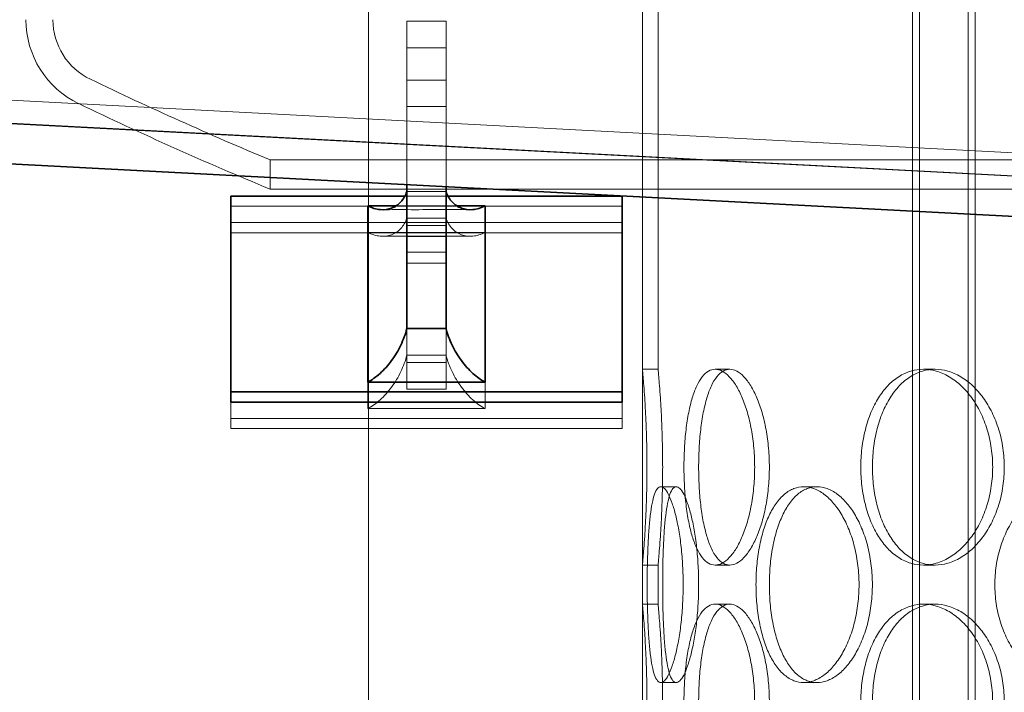
# Model space of a CAD drawing. Units: millimetres. Extents: x 253749 to 277155, y 159590 to 174933.
# Drawn here: x 255763 to 256015, y 172186 to 172358 of the extents above; entities that cross this region are included whole.
import ezdxf

# ---------------------------------------------------------------- set-up
doc = ezdxf.new("R2010")
doc.units = ezdxf.units.MM
doc.linetypes.add('DASHED', pattern=[0])
doc.layers.add('Hidden (ISO)', color=1, linetype='DASHED', lineweight=18, true_color=0xff0000)
doc.layers.add('Visible (ISO)', color=7, linetype='Continuous', lineweight=35)

msp = doc.modelspace()

# ---------------------------------------------------------------- linework, layer by layer
at = {"layer": 'Hidden (ISO)', "ltscale": 15.91715}
msp.add_line((255926.21, 172268.92), (255926.21, 172466.42), dxfattribs=at)
at = {"layer": 'Hidden (ISO)', "ltscale": 13.700838}
msp.add_line((255922.21, 172268.92), (255922.21, 172438.92), dxfattribs=at)
at = {"layer": 'Hidden (ISO)', "ltscale": 12.995648}
for p, q in [((255991.21, 171132.92), (255991.21, 172422.92)), ((256007.21, 171132.92), (256007.21, 172422.92))]:
    msp.add_line(p, q, dxfattribs=at)
at = {"layer": 'Hidden (ISO)', "ltscale": 12.9755}
for p, q in [((255993.01, 171132.92), (255993.01, 172420.92)), ((256005.41, 171132.92), (256005.41, 172420.92))]:
    msp.add_line(p, q, dxfattribs=at)
at = {"layer": 'Hidden (ISO)', "ltscale": 13.432195}
for p, q in [((255852.21, 171898.92), (255852.21, 172398.92)), ((255922.21, 171898.92), (255922.21, 172398.92))]:
    msp.add_line(p, q, dxfattribs=at)
at = {"layer": 'Hidden (ISO)', "ltscale": 3.918029}
msp.add_line((255862.03, 172316.06), (255862.03, 172357.79), dxfattribs=at)
at = {"layer": 'Hidden (ISO)', "ltscale": 0.634492}
for p, q in [((255862.03, 172357.79), (255872.03, 172357.79)), ((255862.03, 172351), (255872.03, 172351)), ((255862.03, 172342.79), (255872.03, 172342.79)), ((255862.03, 172336), (255872.03, 172336)), ((255862.03, 172314.3), (255872.03, 172314.3)), ((255872.03, 172307.52), (255862.03, 172307.52)), ((255862.03, 172305.64), (255872.03, 172305.64)), ((255862.03, 172305.64), (255872.03, 172305.64)), ((255862.03, 172302.79), (255872.03, 172302.79)), ((255862.03, 172298.86), (255872.03, 172298.86)), ((255872.03, 172298.86), (255862.03, 172298.86)), ((255862.03, 172296), (255872.03, 172296)), ((255862.03, 172279.3), (255862.03, 172270.64)), ((255862.03, 172279.3), (255862.03, 172270.64)), ((255872.03, 172270.64), (255872.03, 172279.3)), ((255872.03, 172270.64), (255872.03, 172279.3)), ((255862.03, 172272.52), (255872.03, 172272.52)), ((255862.03, 172270.64), (255872.03, 172270.64)), ((255872.03, 172270.64), (255862.03, 172270.64)), ((255862.03, 172263.86), (255872.03, 172263.86)), ((255862.03, 172263.86), (255872.03, 172263.86)), ((255922.21, 172208.92), (255922.21, 172218.92)), ((255926.21, 172208.92), (255926.21, 172218.92))]:
    msp.add_line(p, q, dxfattribs=at)
at = {"layer": 'Hidden (ISO)', "ltscale": 3.95197}
msp.add_line((255872.03, 172357.79), (255872.03, 172315.54), dxfattribs=at)
at = {"layer": 'Hidden (ISO)', "ltscale": 13.241859}
msp.add_line((255653.15, 172343.29), (257047.83, 172270.2), dxfattribs=at)
at = {"layer": 'Hidden (ISO)', "ltscale": 13.240477}
msp.add_line((255653, 172337.29), (257047.53, 172264.21), dxfattribs=at)
at = {"layer": 'Hidden (ISO)', "ltscale": 12.854609}
msp.add_line((255718.24, 172333.97), (256992.49, 172267.19), dxfattribs=at)
at = {"layer": 'Hidden (ISO)', "ltscale": 0.474109}
msp.add_line((255827.12, 172322.37), (255827.12, 172314.9), dxfattribs=at)
at = {"layer": 'Hidden (ISO)', "ltscale": 0.697821}
msp.add_line((255861.53, 172313.14), (255872.53, 172313.14), dxfattribs=at)
at = {"layer": 'Hidden (ISO)', "ltscale": 6.345819}
for p, q in [((255917.03, 172310.55), (255817.03, 172310.55)), ((255917.03, 172306.36), (255817.03, 172306.36)), ((255817.03, 172303.76), (255917.03, 172303.76)), ((255817.03, 172256.36), (255917.03, 172256.36)), ((255917.03, 172253.76), (255817.03, 172253.76))]:
    msp.add_line(p, q, dxfattribs=at)
at = {"layer": 'Hidden (ISO)', "ltscale": 0.981925}
msp.add_line((255859.3, 172310.64), (255874.77, 172310.64), dxfattribs=at)
at = {"layer": 'Hidden (ISO)', "ltscale": 1.903676}
for p, q in [((255882.03, 172303.86), (255852.03, 172303.86)), ((255852.03, 172258.86), (255882.03, 172258.86))]:
    msp.add_line(p, q, dxfattribs=at)
at = {"layer": 'Hidden (ISO)', "ltscale": 0.861026}
for p, q in [((255862.03, 172270.64), (255862.03, 172263.86)), ((255862.03, 172270.64), (255862.03, 172263.86)), ((255872.03, 172263.86), (255872.03, 172270.64)), ((255872.03, 172263.86), (255872.03, 172270.64)), ((255852.03, 172265.64), (255852.03, 172258.86)), ((255882.03, 172258.86), (255882.03, 172265.64)), ((255817.03, 172253.76), (255817.03, 172260.55)), ((255917.03, 172260.55), (255917.03, 172253.76))]:
    msp.add_line(p, q, dxfattribs=at)
at = {"layer": 'Hidden (ISO)', "ltscale": 0.253737}
for p, q in [((255926.21, 172268.92), (255922.21, 172268.92)), ((255944.51, 172268.92), (255940.78, 172268.92)), ((255996.94, 172268.92), (255993.98, 172268.92)), ((255926.89, 172238.92), (255930.82, 172238.92)), ((255963.4, 172238.92), (255966.8, 172238.92)), ((255926.21, 172218.92), (255922.21, 172218.92)), ((255944.51, 172218.92), (255940.78, 172218.92)), ((255996.94, 172218.92), (255993.98, 172218.92)), ((255926.21, 172208.92), (255922.21, 172208.92)), ((255944.51, 172208.92), (255940.78, 172208.92)), ((255996.94, 172208.92), (255993.98, 172208.92)), ((255926.89, 172188.92), (255930.82, 172188.92)), ((255963.4, 172188.92), (255966.8, 172188.92))]:
    msp.add_line(p, q, dxfattribs=at)
at = {"layer": 'Hidden (ISO)', "ltscale": 1.695113}
msp.add_arc((255788.51, 172358.19), 23.79, 180, 244.3471, dxfattribs=at)
at = {"layer": 'Hidden (ISO)', "ltscale": 1.203357}
msp.add_arc((255788.51, 172358.19), 16.89, 180, 244.3471, dxfattribs=at)
at = {"layer": 'Hidden (ISO)', "ltscale": 3.194307}
msp.add_arc((256198.66, 173212.21), 964.29, 244.3471, 247.33806, dxfattribs=at)
at = {"layer": 'Hidden (ISO)', "ltscale": 3.399875}
msp.add_arc((256198.66, 173212.21), 971.19, 244.3471, 247.50791, dxfattribs=at)
at = {"layer": 'Hidden (ISO)', "ltscale": 12.935004}
msp.add_open_spline([(255766.62, 172432.92), (255766.62, 172432.92), (255767.27, 172432.69), (255769.97, 172431.72), (255772.01, 172430.98), (255777.52, 172429.02), (255780.99, 172427.8), (255789.31, 172424.9), (255794.16, 172423.23), (255805.19, 172419.51), (255811.36, 172417.46), (255824.9, 172413.09), (255832.26, 172410.76), (255848.03, 172405.93), (255856.42, 172403.43), (255874.02, 172398.38), (255883.23, 172395.84), (255902.2, 172390.82), (255912.3, 172388.25), (255933.62, 172383.14), (255944.83, 172380.59), (255968.21, 172375.64), (255980.38, 172373.23), (256005.5, 172368.68), (256018.45, 172366.54), (256044.93, 172362.64), (256058.46, 172360.87), (256085.9, 172357.8), (256099.8, 172356.5), (256127.71, 172354.41), (256141.72, 172353.62), (256169.6, 172352.58), (256183.47, 172352.32), (256210.77, 172352.32), (256224.64, 172352.58), (256252.52, 172353.62), (256266.53, 172354.41), (256294.45, 172356.5), (256308.35, 172357.8), (256335.78, 172360.87), (256349.32, 172362.64), (256375.79, 172366.54), (256388.74, 172368.68), (256413.86, 172373.23), (256426.03, 172375.64), (256449.42, 172380.59), (256460.63, 172383.14), (256481.94, 172388.25), (256492.04, 172390.82), (256511.01, 172395.84), (256520.22, 172398.38), (256537.82, 172403.43), (256546.22, 172405.93), (256561.98, 172410.76), (256569.35, 172413.09), (256582.89, 172417.46), (256589.06, 172419.51), (256600.08, 172423.23), (256604.94, 172424.9), (256613.26, 172427.8), (256616.72, 172429.02), (256622.23, 172430.98), (256624.27, 172431.72), (256626.97, 172432.69), (256627.62, 172432.92), (256627.62, 172432.92)], degree=3, knots=[65.513903, 65.513903, 65.513903, 65.513903, 69.607177, 69.607177, 73.700451, 73.700451, 77.793725, 77.793725, 81.887, 81.887, 85.980274, 85.980274, 90.073548, 90.073548, 94.166822, 94.166822, 98.260097, 98.260097, 102.35606, 102.35606, 106.452024, 106.452024, 110.547987, 110.547987, 114.643951, 114.643951, 118.739915, 118.739915, 122.835878, 122.835878, 126.931842, 126.931842, 131.027805, 131.027805, 135.123769, 135.123769, 139.219733, 139.219733, 143.315696, 143.315696, 147.41166, 147.41166, 151.507623, 151.507623, 155.603587, 155.603587, 159.699551, 159.699551, 163.795514, 163.795514, 167.888788, 167.888788, 171.982063, 171.982063, 176.075337, 176.075337, 180.168611, 180.168611, 184.261885, 184.261885, 188.35516, 188.35516, 192.448434, 192.448434, 196.541708, 196.541708, 196.541708, 196.541708], dxfattribs=at)
at = {"layer": 'Hidden (ISO)', "ltscale": 12.921472}
for points, knots in [([(256012.51, 172322.37), (255988.87, 172322.37), (255966.81, 172322.37), (255926.64, 172322.37), (255908.66, 172322.37), (255865.65, 172322.37), (255846.18, 172322.37), (255825.43, 172322.37), (255824.34, 172322.37), (255840.86, 172322.37), (255858.32, 172322.37), (255909.65, 172322.37), (255943.03, 172322.37), (256021.47, 172322.37), (256065.79, 172322.37), (256159.6, 172322.37), (256208.21, 172322.37), (256303.35, 172322.37), (256348.97, 172322.37), (256431.19, 172322.37), (256467, 172322.37), (256523.98, 172322.37), (256544.61, 172322.37), (256567.83, 172322.37), (256570.19, 172322.37), (256556.17, 172322.37), (256539.91, 172322.37), (256490.74, 172322.37), (256458.3, 172322.37), (256381.35, 172322.37), (256337.58, 172322.37), (256244.37, 172322.37), (256195.82, 172322.37), (256100.32, 172322.37), (256054.27, 172322.37), (256012.51, 172322.37)], [-233.174972, -233.174972, -233.174972, -233.174972, -224.991328, -224.991328, -216.807684, -216.807684, -202.35384, -202.35384, -187.899997, -187.899997, -173.446155, -173.446155, -158.992312, -158.992312, -144.538469, -144.538469, -130.084625, -130.084625, -115.630779, -115.630779, -101.176933, -101.176933, -86.723086, -86.723086, -72.269238, -72.269238, -57.815389, -57.815389, -43.361541, -43.361541, -28.907693, -28.907693, -14.453846, -14.453846, 0, 0, 0, 0]), ([(256012.51, 172314.9), (256036.15, 172314.9), (256061.23, 172314.9), (256113.32, 172314.9), (256140.19, 172314.9), (256215.4, 172314.9), (256263.72, 172314.9), (256355.52, 172314.9), (256398.12, 172314.9), (256471.92, 172314.9), (256502.42, 172314.9), (256547.17, 172314.9), (256561, 172314.9), (256570.01, 172314.9), (256565.1, 172314.9), (256537, 172314.9), (256514.09, 172314.9), (256453.11, 172314.9), (256415.62, 172314.9), (256330.88, 172314.9), (256284.44, 172314.9), (256188.63, 172314.9), (256140.18, 172314.9), (256047.64, 172314.9), (256004.44, 172314.9), (255929.04, 172314.9), (255897.56, 172314.9), (255850.58, 172314.9), (255835.54, 172314.9), (255824.02, 172314.9), (255827.65, 172314.9), (255853.32, 172314.9), (255875.1, 172314.9), (255934.1, 172314.9), (255970.76, 172314.9), (256012.51, 172314.9)], [-233.174972, -233.174972, -233.174972, -233.174972, -224.991328, -224.991328, -216.807684, -216.807684, -202.35384, -202.35384, -187.899997, -187.899997, -173.446155, -173.446155, -158.992312, -158.992312, -144.538469, -144.538469, -130.084625, -130.084625, -115.63078, -115.63078, -101.176933, -101.176933, -86.723086, -86.723086, -72.269238, -72.269238, -57.815389, -57.815389, -43.361541, -43.361541, -28.907693, -28.907693, -14.453846, -14.453846, 0, 0, 0, 0])]:
    msp.add_open_spline(points, degree=3, knots=knots, dxfattribs=at)
at = {"layer": 'Hidden (ISO)', "ltscale": 1.167274}
for points in [[(255862.03, 172307.52), (255861.67, 172306.47), (255860.6, 172304.66), (255858.21, 172303.07), (255855.27, 172302.7), (255853.1, 172303.33), (255852.03, 172303.86)], [(255872.03, 172307.52), (255872.39, 172306.47), (255873.47, 172304.66), (255875.86, 172303.07), (255878.8, 172302.7), (255880.97, 172303.33), (255882.03, 172303.86)], [(255862.03, 172272.52), (255861.67, 172271.11), (255860.6, 172268.22), (255858.21, 172264.24), (255855.27, 172260.94), (255853.1, 172259.4), (255852.03, 172258.86)], [(255872.03, 172272.52), (255872.39, 172271.11), (255873.47, 172268.22), (255875.86, 172264.24), (255878.8, 172260.94), (255880.97, 172259.4), (255882.03, 172258.86)]]:
    msp.add_open_spline(points, degree=3, knots=[0, 0, 0, 0, 0.451908, 0.91623, 1.380551, 1.832459, 1.832459, 1.832459, 1.832459], dxfattribs=at)
at = {"layer": 'Hidden (ISO)', "ltscale": 1.411216}
for points in [[(255878.14, 172309.67), (255872.79, 172309.7), (255867.44, 172309.67), (255860.05, 172309.68), (255857.99, 172309.68), (255855.93, 172309.67)], [(255878.14, 172302.89), (255872.79, 172302.92), (255867.44, 172302.89), (255860.05, 172302.9), (255857.99, 172302.9), (255855.93, 172302.89)]]:
    msp.add_open_spline(points, degree=3, knots=[0, 0, 0, 0, 1.603901, 1.603901, 2.222824, 2.222824, 2.222824, 2.222824], dxfattribs=at)
at = {"layer": 'Hidden (ISO)', "ltscale": 2.493201}
for points, knots in [([(255922.21, 172268.92), (255922.21, 172268.92), (255922.22, 172268.77), (255922.28, 172268.14), (255922.32, 172267.66), (255922.43, 172266.38), (255922.49, 172265.59), (255922.63, 172263.75), (255922.71, 172262.71), (255922.85, 172260.49), (255922.92, 172259.24), (255923.06, 172256.51), (255923.13, 172255.03), (255923.24, 172251.95), (255923.28, 172250.35), (255923.33, 172247.12), (255923.35, 172245.49), (255923.35, 172243.92)], [11.307301, 11.307301, 11.307301, 11.307301, 11.778439, 11.778439, 12.249576, 12.249576, 12.720713, 12.720713, 13.19185, 13.19185, 13.662988, 13.662988, 14.134126, 14.134126, 14.605264, 14.605264, 15.076402, 15.076402, 15.076402, 15.076402]), ([(255923.35, 172243.92), (255923.35, 172242.35), (255923.33, 172240.73), (255923.28, 172237.5), (255923.24, 172235.89), (255923.13, 172232.81), (255923.06, 172231.34), (255922.92, 172228.61), (255922.85, 172227.35), (255922.71, 172225.14), (255922.63, 172224.09), (255922.49, 172222.26), (255922.43, 172221.46), (255922.32, 172220.19), (255922.28, 172219.71), (255922.22, 172219.07), (255922.21, 172218.92), (255922.21, 172218.92)], [0, 0, 0, 0, 0.471138, 0.471138, 0.942276, 0.942276, 1.413414, 1.413414, 1.884552, 1.884552, 2.355689, 2.355689, 2.826826, 2.826826, 3.297963, 3.297963, 3.7691, 3.7691, 3.7691, 3.7691]), ([(255922.21, 172208.92), (255922.21, 172208.92), (255922.22, 172208.77), (255922.28, 172208.14), (255922.32, 172207.66), (255922.43, 172206.38), (255922.49, 172205.59), (255922.63, 172203.75), (255922.71, 172202.71), (255922.85, 172200.49), (255922.92, 172199.24), (255923.06, 172196.51), (255923.13, 172195.03), (255923.24, 172191.95), (255923.28, 172190.35), (255923.33, 172187.12), (255923.35, 172185.49), (255923.35, 172183.92)], [11.307301, 11.307301, 11.307301, 11.307301, 11.778439, 11.778439, 12.249576, 12.249576, 12.720713, 12.720713, 13.19185, 13.19185, 13.662988, 13.662988, 14.134126, 14.134126, 14.605264, 14.605264, 15.076402, 15.076402, 15.076402, 15.076402])]:
    msp.add_open_spline(points, degree=3, knots=knots, dxfattribs=at)
at = {"layer": 'Hidden (ISO)', "ltscale": 2.493239}
for points, knots in [([(255927.37, 172243.92), (255927.37, 172245.49), (255927.35, 172247.12), (255927.29, 172250.35), (255927.25, 172251.95), (255927.14, 172255.03), (255927.08, 172256.51), (255926.93, 172259.24), (255926.86, 172260.49), (255926.71, 172262.71), (255926.64, 172263.75), (255926.5, 172265.59), (255926.43, 172266.38), (255926.32, 172267.66), (255926.28, 172268.14), (255926.22, 172268.77), (255926.21, 172268.92), (255926.21, 172268.92)], [0, 0, 0, 0, 0.471146, 0.471146, 0.942293, 0.942293, 1.413439, 1.413439, 1.884586, 1.884586, 2.355731, 2.355731, 2.826877, 2.826877, 3.298022, 3.298022, 3.769167, 3.769167, 3.769167, 3.769167]), ([(255926.21, 172218.92), (255926.21, 172218.92), (255926.22, 172219.07), (255926.28, 172219.71), (255926.32, 172220.19), (255926.43, 172221.46), (255926.5, 172222.26), (255926.64, 172224.09), (255926.71, 172225.14), (255926.86, 172227.35), (255926.93, 172228.61), (255927.08, 172231.34), (255927.14, 172232.81), (255927.25, 172235.89), (255927.29, 172237.5), (255927.35, 172240.73), (255927.37, 172242.35), (255927.37, 172243.92)], [11.307502, 11.307502, 11.307502, 11.307502, 11.778647, 11.778647, 12.249792, 12.249792, 12.720938, 12.720938, 13.192083, 13.192083, 13.663229, 13.663229, 14.134376, 14.134376, 14.605522, 14.605522, 15.076669, 15.076669, 15.076669, 15.076669]), ([(255927.37, 172183.92), (255927.37, 172185.49), (255927.35, 172187.12), (255927.29, 172190.35), (255927.25, 172191.95), (255927.14, 172195.03), (255927.08, 172196.51), (255926.93, 172199.24), (255926.86, 172200.49), (255926.71, 172202.71), (255926.64, 172203.75), (255926.5, 172205.59), (255926.43, 172206.38), (255926.32, 172207.66), (255926.28, 172208.14), (255926.22, 172208.77), (255926.21, 172208.92), (255926.21, 172208.92)], [0, 0, 0, 0, 0.471146, 0.471146, 0.942293, 0.942293, 1.413439, 1.413439, 1.884586, 1.884586, 2.355731, 2.355731, 2.826877, 2.826877, 3.298022, 3.298022, 3.769167, 3.769167, 3.769167, 3.769167])]:
    msp.add_open_spline(points, degree=3, knots=knots, dxfattribs=at)
at = {"layer": 'Hidden (ISO)', "ltscale": 12.665966}
for points in [[(255950.87, 172243.92), (255950.87, 172242.35), (255950.81, 172240.73), (255950.52, 172237.5), (255950.31, 172235.89), (255949.75, 172232.81), (255949.4, 172231.34), (255948.61, 172228.61), (255948.16, 172227.35), (255947.23, 172225.14), (255946.71, 172224.09), (255945.59, 172222.26), (255945, 172221.46), (255943.79, 172220.19), (255943.17, 172219.71), (255941.95, 172219.07), (255941.35, 172218.92), (255940.21, 172218.92), (255939.64, 172219.07), (255938.52, 172219.71), (255937.98, 172220.19), (255936.97, 172221.46), (255936.5, 172222.26), (255935.64, 172224.09), (255935.26, 172225.14), (255934.59, 172227.35), (255934.28, 172228.61), (255933.75, 172231.34), (255933.52, 172232.81), (255933.16, 172235.89), (255933.03, 172237.5), (255932.85, 172240.73), (255932.81, 172242.35), (255932.81, 172245.49), (255932.85, 172247.12), (255933.03, 172250.35), (255933.16, 172251.95), (255933.52, 172255.03), (255933.75, 172256.51), (255934.28, 172259.24), (255934.59, 172260.49), (255935.26, 172262.71), (255935.64, 172263.75), (255936.5, 172265.59), (255936.97, 172266.38), (255937.98, 172267.66), (255938.52, 172268.14), (255939.64, 172268.77), (255940.21, 172268.92), (255941.35, 172268.92), (255941.95, 172268.77), (255943.17, 172268.14), (255943.79, 172267.66), (255945, 172266.38), (255945.59, 172265.59), (255946.71, 172263.75), (255947.23, 172262.71), (255948.16, 172260.49), (255948.61, 172259.24), (255949.4, 172256.51), (255949.75, 172255.03), (255950.31, 172251.95), (255950.52, 172250.35), (255950.81, 172247.12), (255950.87, 172245.49), (255950.87, 172243.92)], [(256011.67, 172243.92), (256011.67, 172242.35), (256011.55, 172240.73), (256011.09, 172237.5), (256010.73, 172235.89), (256009.79, 172232.81), (256009.21, 172231.34), (256007.87, 172228.61), (256007.11, 172227.35), (256005.51, 172225.14), (256004.61, 172224.09), (256002.67, 172222.26), (256001.63, 172221.46), (255999.48, 172220.19), (255998.36, 172219.71), (255996.14, 172219.07), (255995.04, 172218.92), (255992.92, 172218.92), (255991.84, 172219.07), (255989.71, 172219.71), (255988.66, 172220.19), (255986.66, 172221.46), (255985.71, 172222.26), (255983.98, 172224.09), (255983.19, 172225.14), (255981.8, 172227.35), (255981.15, 172228.61), (255980.02, 172231.34), (255979.53, 172232.81), (255978.75, 172235.89), (255978.46, 172237.5), (255978.07, 172240.73), (255977.98, 172242.35), (255977.98, 172245.49), (255978.07, 172247.12), (255978.46, 172250.35), (255978.75, 172251.95), (255979.53, 172255.03), (255980.02, 172256.51), (255981.15, 172259.24), (255981.8, 172260.49), (255983.19, 172262.71), (255983.98, 172263.75), (255985.71, 172265.59), (255986.66, 172266.38), (255988.66, 172267.66), (255989.71, 172268.14), (255991.84, 172268.77), (255992.92, 172268.92), (255995.04, 172268.92), (255996.14, 172268.77), (255998.36, 172268.14), (255999.48, 172267.66), (256001.63, 172266.38), (256002.67, 172265.59), (256004.61, 172263.75), (256005.51, 172262.71), (256007.11, 172260.49), (256007.87, 172259.24), (256009.21, 172256.51), (256009.79, 172255.03), (256010.73, 172251.95), (256011.09, 172250.35), (256011.55, 172247.12), (256011.67, 172245.49), (256011.67, 172243.92)], [(255950.87, 172183.92), (255950.87, 172182.35), (255950.81, 172180.73), (255950.52, 172177.5), (255950.31, 172175.89), (255949.75, 172172.81), (255949.4, 172171.34), (255948.61, 172168.61), (255948.16, 172167.35), (255947.23, 172165.14), (255946.71, 172164.09), (255945.59, 172162.26), (255945, 172161.46), (255943.79, 172160.19), (255943.17, 172159.71), (255941.95, 172159.07), (255941.35, 172158.92), (255940.21, 172158.92), (255939.64, 172159.07), (255938.52, 172159.71), (255937.98, 172160.19), (255936.97, 172161.46), (255936.5, 172162.26), (255935.64, 172164.09), (255935.26, 172165.14), (255934.59, 172167.35), (255934.28, 172168.61), (255933.75, 172171.34), (255933.52, 172172.81), (255933.16, 172175.89), (255933.03, 172177.5), (255932.85, 172180.73), (255932.81, 172182.35), (255932.81, 172185.49), (255932.85, 172187.12), (255933.03, 172190.35), (255933.16, 172191.95), (255933.52, 172195.03), (255933.75, 172196.51), (255934.28, 172199.24), (255934.59, 172200.49), (255935.26, 172202.71), (255935.64, 172203.75), (255936.5, 172205.59), (255936.97, 172206.38), (255937.98, 172207.66), (255938.52, 172208.14), (255939.64, 172208.77), (255940.21, 172208.92), (255941.35, 172208.92), (255941.95, 172208.77), (255943.17, 172208.14), (255943.79, 172207.66), (255945, 172206.38), (255945.59, 172205.59), (255946.71, 172203.75), (255947.23, 172202.71), (255948.16, 172200.49), (255948.61, 172199.24), (255949.4, 172196.51), (255949.75, 172195.03), (255950.31, 172191.95), (255950.52, 172190.35), (255950.81, 172187.12), (255950.87, 172185.49), (255950.87, 172183.92)], [(256011.67, 172183.92), (256011.67, 172182.35), (256011.55, 172180.73), (256011.09, 172177.5), (256010.73, 172175.89), (256009.79, 172172.81), (256009.21, 172171.34), (256007.87, 172168.61), (256007.11, 172167.35), (256005.51, 172165.14), (256004.61, 172164.09), (256002.67, 172162.26), (256001.63, 172161.46), (255999.48, 172160.19), (255998.36, 172159.71), (255996.14, 172159.07), (255995.04, 172158.92), (255992.92, 172158.92), (255991.84, 172159.07), (255989.71, 172159.71), (255988.66, 172160.19), (255986.66, 172161.46), (255985.71, 172162.26), (255983.98, 172164.09), (255983.19, 172165.14), (255981.8, 172167.35), (255981.15, 172168.61), (255980.02, 172171.34), (255979.53, 172172.81), (255978.75, 172175.89), (255978.46, 172177.5), (255978.07, 172180.73), (255977.98, 172182.35), (255977.98, 172185.49), (255978.07, 172187.12), (255978.46, 172190.35), (255978.75, 172191.95), (255979.53, 172195.03), (255980.02, 172196.51), (255981.15, 172199.24), (255981.8, 172200.49), (255983.19, 172202.71), (255983.98, 172203.75), (255985.71, 172205.59), (255986.66, 172206.38), (255988.66, 172207.66), (255989.71, 172208.14), (255991.84, 172208.77), (255992.92, 172208.92), (255995.04, 172208.92), (255996.14, 172208.77), (255998.36, 172208.14), (255999.48, 172207.66), (256001.63, 172206.38), (256002.67, 172205.59), (256004.61, 172203.75), (256005.51, 172202.71), (256007.11, 172200.49), (256007.87, 172199.24), (256009.21, 172196.51), (256009.79, 172195.03), (256010.73, 172191.95), (256011.09, 172190.35), (256011.55, 172187.12), (256011.67, 172185.49), (256011.67, 172183.92)]]:
    msp.add_open_spline(points, degree=3, knots=[0, 0, 0, 0, 0.471138, 0.471138, 0.942276, 0.942276, 1.413414, 1.413414, 1.884552, 1.884552, 2.355689, 2.355689, 2.826826, 2.826826, 3.297963, 3.297963, 3.7691, 3.7691, 4.240238, 4.240238, 4.711375, 4.711375, 5.182512, 5.182512, 5.653649, 5.653649, 6.124787, 6.124787, 6.595925, 6.595925, 7.067063, 7.067063, 7.538201, 7.538201, 8.009339, 8.009339, 8.480477, 8.480477, 8.951615, 8.951615, 9.422753, 9.422753, 9.89389, 9.89389, 10.365027, 10.365027, 10.836164, 10.836164, 11.307301, 11.307301, 11.778439, 11.778439, 12.249576, 12.249576, 12.720713, 12.720713, 13.19185, 13.19185, 13.662988, 13.662988, 14.134126, 14.134126, 14.605264, 14.605264, 15.076402, 15.076402, 15.076402, 15.076402], dxfattribs=at)
at = {"layer": 'Hidden (ISO)', "ltscale": 12.666162}
for points in [[(255954.62, 172243.92), (255954.62, 172245.49), (255954.55, 172247.12), (255954.27, 172250.35), (255954.05, 172251.95), (255953.49, 172255.03), (255953.14, 172256.51), (255952.35, 172259.24), (255951.9, 172260.49), (255950.97, 172262.71), (255950.44, 172263.75), (255949.33, 172265.59), (255948.73, 172266.38), (255947.52, 172267.66), (255946.9, 172268.14), (255945.68, 172268.77), (255945.08, 172268.92), (255943.94, 172268.92), (255943.37, 172268.77), (255942.26, 172268.14), (255941.72, 172267.66), (255940.7, 172266.38), (255940.23, 172265.59), (255939.38, 172263.75), (255939, 172262.71), (255938.33, 172260.49), (255938.02, 172259.24), (255937.49, 172256.51), (255937.27, 172255.03), (255936.91, 172251.95), (255936.77, 172250.35), (255936.6, 172247.12), (255936.56, 172245.49), (255936.56, 172242.35), (255936.6, 172240.73), (255936.77, 172237.5), (255936.91, 172235.89), (255937.27, 172232.81), (255937.49, 172231.34), (255938.02, 172228.61), (255938.33, 172227.35), (255939, 172225.14), (255939.38, 172224.09), (255940.23, 172222.26), (255940.7, 172221.46), (255941.72, 172220.19), (255942.26, 172219.71), (255943.37, 172219.07), (255943.94, 172218.92), (255945.08, 172218.92), (255945.68, 172219.07), (255946.9, 172219.71), (255947.52, 172220.19), (255948.73, 172221.46), (255949.33, 172222.26), (255950.44, 172224.09), (255950.97, 172225.14), (255951.9, 172227.35), (255952.35, 172228.61), (255953.14, 172231.34), (255953.49, 172232.81), (255954.05, 172235.89), (255954.27, 172237.5), (255954.55, 172240.73), (255954.62, 172242.35), (255954.62, 172243.92)], [(256014.63, 172243.92), (256014.63, 172245.49), (256014.52, 172247.12), (256014.05, 172250.35), (256013.7, 172251.95), (256012.76, 172255.03), (256012.17, 172256.51), (256010.83, 172259.24), (256010.08, 172260.49), (256008.47, 172262.71), (256007.57, 172263.75), (256005.63, 172265.59), (256004.59, 172266.38), (256002.43, 172267.66), (256001.32, 172268.14), (255999.1, 172268.77), (255998, 172268.92), (255995.88, 172268.92), (255994.8, 172268.77), (255992.66, 172268.14), (255991.61, 172267.66), (255989.62, 172266.38), (255988.67, 172265.59), (255986.94, 172263.75), (255986.15, 172262.71), (255984.76, 172260.49), (255984.12, 172259.24), (255982.98, 172256.51), (255982.5, 172255.03), (255981.72, 172251.95), (255981.42, 172250.35), (255981.04, 172247.12), (255980.95, 172245.49), (255980.95, 172242.35), (255981.04, 172240.73), (255981.42, 172237.5), (255981.72, 172235.89), (255982.5, 172232.81), (255982.98, 172231.34), (255984.12, 172228.61), (255984.76, 172227.35), (255986.15, 172225.14), (255986.94, 172224.09), (255988.67, 172222.26), (255989.62, 172221.46), (255991.61, 172220.19), (255992.66, 172219.71), (255994.8, 172219.07), (255995.88, 172218.92), (255998, 172218.92), (255999.1, 172219.07), (256001.32, 172219.71), (256002.43, 172220.19), (256004.59, 172221.46), (256005.63, 172222.26), (256007.57, 172224.09), (256008.47, 172225.14), (256010.08, 172227.35), (256010.83, 172228.61), (256012.17, 172231.34), (256012.76, 172232.81), (256013.7, 172235.89), (256014.05, 172237.5), (256014.52, 172240.73), (256014.63, 172242.35), (256014.63, 172243.92)], [(255927.37, 172213.92), (255927.37, 172212.35), (255927.38, 172210.73), (255927.44, 172207.5), (255927.49, 172205.89), (255927.61, 172202.81), (255927.69, 172201.34), (255927.89, 172198.61), (255928.01, 172197.35), (255928.28, 172195.14), (255928.43, 172194.09), (255928.8, 172192.26), (255929, 172191.46), (255929.46, 172190.19), (255929.71, 172189.71), (255930.25, 172189.07), (255930.54, 172188.92), (255931.11, 172188.92), (255931.42, 172189.07), (255932.07, 172189.71), (255932.41, 172190.19), (255933.08, 172191.46), (255933.42, 172192.26), (255934.06, 172194.09), (255934.36, 172195.14), (255934.91, 172197.35), (255935.18, 172198.61), (255935.66, 172201.34), (255935.87, 172202.81), (255936.21, 172205.89), (255936.34, 172207.5), (255936.51, 172210.73), (255936.55, 172212.35), (255936.55, 172215.49), (255936.51, 172217.12), (255936.34, 172220.35), (255936.21, 172221.95), (255935.87, 172225.03), (255935.66, 172226.51), (255935.18, 172229.24), (255934.91, 172230.49), (255934.36, 172232.71), (255934.06, 172233.75), (255933.42, 172235.59), (255933.08, 172236.38), (255932.41, 172237.66), (255932.07, 172238.14), (255931.42, 172238.77), (255931.11, 172238.92), (255930.54, 172238.92), (255930.25, 172238.77), (255929.71, 172238.14), (255929.46, 172237.66), (255929, 172236.38), (255928.8, 172235.59), (255928.43, 172233.75), (255928.28, 172232.71), (255928.01, 172230.49), (255927.89, 172229.24), (255927.69, 172226.51), (255927.61, 172225.03), (255927.49, 172221.95), (255927.44, 172220.35), (255927.38, 172217.12), (255927.37, 172215.49), (255927.37, 172213.92)], [(255954.62, 172213.92), (255954.62, 172212.35), (255954.69, 172210.73), (255954.97, 172207.5), (255955.19, 172205.89), (255955.77, 172202.81), (255956.13, 172201.34), (255956.98, 172198.61), (255957.46, 172197.35), (255958.51, 172195.14), (255959.1, 172194.09), (255960.42, 172192.26), (255961.14, 172191.46), (255962.67, 172190.19), (255963.48, 172189.71), (255965.13, 172189.07), (255965.97, 172188.92), (255967.63, 172188.92), (255968.49, 172189.07), (255970.24, 172189.71), (255971.13, 172190.19), (255972.84, 172191.46), (255973.67, 172192.26), (255975.23, 172194.09), (255975.95, 172195.14), (255977.24, 172197.35), (255977.86, 172198.61), (255978.94, 172201.34), (255979.42, 172202.81), (255980.18, 172205.89), (255980.47, 172207.5), (255980.85, 172210.73), (255980.94, 172212.35), (255980.94, 172215.49), (255980.85, 172217.12), (255980.47, 172220.35), (255980.18, 172221.95), (255979.42, 172225.03), (255978.94, 172226.51), (255977.86, 172229.24), (255977.24, 172230.49), (255975.95, 172232.71), (255975.23, 172233.75), (255973.67, 172235.59), (255972.84, 172236.38), (255971.13, 172237.66), (255970.24, 172238.14), (255968.49, 172238.77), (255967.63, 172238.92), (255965.97, 172238.92), (255965.13, 172238.77), (255963.48, 172238.14), (255962.67, 172237.66), (255961.14, 172236.38), (255960.42, 172235.59), (255959.1, 172233.75), (255958.51, 172232.71), (255957.46, 172230.49), (255956.98, 172229.24), (255956.13, 172226.51), (255955.77, 172225.03), (255955.19, 172221.95), (255954.97, 172220.35), (255954.69, 172217.12), (255954.62, 172215.49), (255954.62, 172213.92)], [(255954.62, 172183.92), (255954.62, 172185.49), (255954.55, 172187.12), (255954.27, 172190.35), (255954.05, 172191.95), (255953.49, 172195.03), (255953.14, 172196.51), (255952.35, 172199.24), (255951.9, 172200.49), (255950.97, 172202.71), (255950.44, 172203.75), (255949.33, 172205.59), (255948.73, 172206.38), (255947.52, 172207.66), (255946.9, 172208.14), (255945.68, 172208.77), (255945.08, 172208.92), (255943.94, 172208.92), (255943.37, 172208.77), (255942.26, 172208.14), (255941.72, 172207.66), (255940.7, 172206.38), (255940.23, 172205.59), (255939.38, 172203.75), (255939, 172202.71), (255938.33, 172200.49), (255938.02, 172199.24), (255937.49, 172196.51), (255937.27, 172195.03), (255936.91, 172191.95), (255936.77, 172190.35), (255936.6, 172187.12), (255936.56, 172185.49), (255936.56, 172182.35), (255936.6, 172180.73), (255936.77, 172177.5), (255936.91, 172175.89), (255937.27, 172172.81), (255937.49, 172171.34), (255938.02, 172168.61), (255938.33, 172167.35), (255939, 172165.14), (255939.38, 172164.09), (255940.23, 172162.26), (255940.7, 172161.46), (255941.72, 172160.19), (255942.26, 172159.71), (255943.37, 172159.07), (255943.94, 172158.92), (255945.08, 172158.92), (255945.68, 172159.07), (255946.9, 172159.71), (255947.52, 172160.19), (255948.73, 172161.46), (255949.33, 172162.26), (255950.44, 172164.09), (255950.97, 172165.14), (255951.9, 172167.35), (255952.35, 172168.61), (255953.14, 172171.34), (255953.49, 172172.81), (255954.05, 172175.89), (255954.27, 172177.5), (255954.55, 172180.73), (255954.62, 172182.35), (255954.62, 172183.92)], [(256014.63, 172183.92), (256014.63, 172185.49), (256014.52, 172187.12), (256014.05, 172190.35), (256013.7, 172191.95), (256012.76, 172195.03), (256012.17, 172196.51), (256010.83, 172199.24), (256010.08, 172200.49), (256008.47, 172202.71), (256007.57, 172203.75), (256005.63, 172205.59), (256004.59, 172206.38), (256002.43, 172207.66), (256001.32, 172208.14), (255999.1, 172208.77), (255998, 172208.92), (255995.88, 172208.92), (255994.8, 172208.77), (255992.66, 172208.14), (255991.61, 172207.66), (255989.62, 172206.38), (255988.67, 172205.59), (255986.94, 172203.75), (255986.15, 172202.71), (255984.76, 172200.49), (255984.12, 172199.24), (255982.98, 172196.51), (255982.5, 172195.03), (255981.72, 172191.95), (255981.42, 172190.35), (255981.04, 172187.12), (255980.95, 172185.49), (255980.95, 172182.35), (255981.04, 172180.73), (255981.42, 172177.5), (255981.72, 172175.89), (255982.5, 172172.81), (255982.98, 172171.34), (255984.12, 172168.61), (255984.76, 172167.35), (255986.15, 172165.14), (255986.94, 172164.09), (255988.67, 172162.26), (255989.62, 172161.46), (255991.61, 172160.19), (255992.66, 172159.71), (255994.8, 172159.07), (255995.88, 172158.92), (255998, 172158.92), (255999.1, 172159.07), (256001.32, 172159.71), (256002.43, 172160.19), (256004.59, 172161.46), (256005.63, 172162.26), (256007.57, 172164.09), (256008.47, 172165.14), (256010.08, 172167.35), (256010.83, 172168.61), (256012.17, 172171.34), (256012.76, 172172.81), (256013.7, 172175.89), (256014.05, 172177.5), (256014.52, 172180.73), (256014.63, 172182.35), (256014.63, 172183.92)]]:
    msp.add_open_spline(points, degree=3, knots=[0, 0, 0, 0, 0.471146, 0.471146, 0.942293, 0.942293, 1.413439, 1.413439, 1.884586, 1.884586, 2.355731, 2.355731, 2.826877, 2.826877, 3.298022, 3.298022, 3.769167, 3.769167, 4.240313, 4.240313, 4.711458, 4.711458, 5.182603, 5.182603, 5.653748, 5.653748, 6.124895, 6.124895, 6.596041, 6.596041, 7.067188, 7.067188, 7.538334, 7.538334, 8.009481, 8.009481, 8.480627, 8.480627, 8.951774, 8.951774, 9.42292, 9.42292, 9.894066, 9.894066, 10.365211, 10.365211, 10.836356, 10.836356, 11.307502, 11.307502, 11.778647, 11.778647, 12.249792, 12.249792, 12.720938, 12.720938, 13.192083, 13.192083, 13.663229, 13.663229, 14.134376, 14.134376, 14.605522, 14.605522, 15.076669, 15.076669, 15.076669, 15.076669], dxfattribs=at)
at = {"layer": 'Hidden (ISO)', "ltscale": 4.986501}
for points, knots in [([(255926.89, 172188.92), (255926.6, 172188.92), (255926.32, 172189.07), (255925.78, 172189.71), (255925.53, 172190.19), (255925.07, 172191.46), (255924.86, 172192.26), (255924.49, 172194.09), (255924.34, 172195.14), (255924.07, 172197.35), (255923.95, 172198.61), (255923.75, 172201.34), (255923.67, 172202.81), (255923.54, 172205.89), (255923.49, 172207.5), (255923.43, 172210.73), (255923.42, 172212.35), (255923.42, 172213.92), (255923.42, 172215.49), (255923.43, 172217.12), (255923.49, 172220.35), (255923.54, 172221.95), (255923.67, 172225.03), (255923.75, 172226.51), (255923.95, 172229.24), (255924.07, 172230.49), (255924.34, 172232.71), (255924.49, 172233.75), (255924.86, 172235.59), (255925.07, 172236.38), (255925.53, 172237.66), (255925.78, 172238.14), (255926.32, 172238.77), (255926.6, 172238.92), (255926.89, 172238.92)], [11.307301, 11.307301, 11.307301, 11.307301, 11.778439, 11.778439, 12.249576, 12.249576, 12.720713, 12.720713, 13.19185, 13.19185, 13.662988, 13.662988, 14.134126, 14.134126, 14.605264, 14.605264, 15.076402, 15.076402, 15.076402, 15.54754, 15.54754, 16.018678, 16.018678, 16.489816, 16.489816, 16.960954, 16.960954, 17.432091, 17.432091, 17.903228, 17.903228, 18.374365, 18.374365, 18.845502, 18.845502, 18.845502, 18.845502]), ([(255926.89, 172238.92), (255927.18, 172238.92), (255927.49, 172238.77), (255928.14, 172238.14), (255928.48, 172237.66), (255929.15, 172236.38), (255929.48, 172235.59), (255930.12, 172233.75), (255930.43, 172232.71), (255930.97, 172230.49), (255931.24, 172229.24), (255931.71, 172226.51), (255931.92, 172225.03), (255932.26, 172221.95), (255932.39, 172220.35), (255932.56, 172217.12), (255932.61, 172215.49), (255932.61, 172212.35), (255932.56, 172210.73), (255932.39, 172207.5), (255932.26, 172205.89), (255931.92, 172202.81), (255931.71, 172201.34), (255931.24, 172198.61), (255930.97, 172197.35), (255930.43, 172195.14), (255930.12, 172194.09), (255929.48, 172192.26), (255929.15, 172191.46), (255928.48, 172190.19), (255928.14, 172189.71), (255927.49, 172189.07), (255927.18, 172188.92), (255926.89, 172188.92)], [3.7691, 3.7691, 3.7691, 3.7691, 4.240238, 4.240238, 4.711375, 4.711375, 5.182512, 5.182512, 5.653649, 5.653649, 6.124787, 6.124787, 6.595925, 6.595925, 7.067063, 7.067063, 7.538201, 7.538201, 8.009339, 8.009339, 8.480477, 8.480477, 8.951615, 8.951615, 9.422753, 9.422753, 9.89389, 9.89389, 10.365027, 10.365027, 10.836164, 10.836164, 11.307301, 11.307301, 11.307301, 11.307301]), ([(255963.4, 172188.92), (255962.57, 172188.92), (255961.73, 172189.07), (255960.08, 172189.71), (255959.27, 172190.19), (255957.74, 172191.46), (255957.02, 172192.26), (255955.7, 172194.09), (255955.1, 172195.14), (255954.05, 172197.35), (255953.57, 172198.61), (255952.72, 172201.34), (255952.36, 172202.81), (255951.78, 172205.89), (255951.56, 172207.5), (255951.27, 172210.73), (255951.21, 172212.35), (255951.21, 172213.92), (255951.21, 172215.49), (255951.27, 172217.12), (255951.56, 172220.35), (255951.78, 172221.95), (255952.36, 172225.03), (255952.72, 172226.51), (255953.57, 172229.24), (255954.05, 172230.49), (255955.1, 172232.71), (255955.7, 172233.75), (255957.02, 172235.59), (255957.74, 172236.38), (255959.27, 172237.66), (255960.08, 172238.14), (255961.73, 172238.77), (255962.57, 172238.92), (255963.4, 172238.92)], [11.307301, 11.307301, 11.307301, 11.307301, 11.778439, 11.778439, 12.249576, 12.249576, 12.720713, 12.720713, 13.19185, 13.19185, 13.662988, 13.662988, 14.134126, 14.134126, 14.605264, 14.605264, 15.076402, 15.076402, 15.076402, 15.54754, 15.54754, 16.018678, 16.018678, 16.489816, 16.489816, 16.960954, 16.960954, 17.432091, 17.432091, 17.903228, 17.903228, 18.374365, 18.374365, 18.845502, 18.845502, 18.845502, 18.845502]), ([(255963.4, 172238.92), (255964.23, 172238.92), (255965.09, 172238.77), (255966.84, 172238.14), (255967.72, 172237.66), (255969.44, 172236.38), (255970.27, 172235.59), (255971.82, 172233.75), (255972.54, 172232.71), (255973.83, 172230.49), (255974.45, 172229.24), (255975.53, 172226.51), (255976, 172225.03), (255976.77, 172221.95), (255977.06, 172220.35), (255977.44, 172217.12), (255977.53, 172215.49), (255977.53, 172212.35), (255977.44, 172210.73), (255977.06, 172207.5), (255976.77, 172205.89), (255976, 172202.81), (255975.53, 172201.34), (255974.45, 172198.61), (255973.83, 172197.35), (255972.54, 172195.14), (255971.82, 172194.09), (255970.27, 172192.26), (255969.44, 172191.46), (255967.72, 172190.19), (255966.84, 172189.71), (255965.09, 172189.07), (255964.23, 172188.92), (255963.4, 172188.92)], [3.7691, 3.7691, 3.7691, 3.7691, 4.240238, 4.240238, 4.711375, 4.711375, 5.182512, 5.182512, 5.653649, 5.653649, 6.124787, 6.124787, 6.595925, 6.595925, 7.067063, 7.067063, 7.538201, 7.538201, 8.009339, 8.009339, 8.480477, 8.480477, 8.951615, 8.951615, 9.422753, 9.422753, 9.89389, 9.89389, 10.365027, 10.365027, 10.836164, 10.836164, 11.307301, 11.307301, 11.307301, 11.307301]), ([(256031.49, 172188.92), (256030.23, 172188.92), (256028.94, 172189.07), (256026.4, 172189.71), (256025.15, 172190.19), (256022.75, 172191.46), (256021.61, 172192.26), (256019.52, 172194.09), (256018.56, 172195.14), (256016.88, 172197.35), (256016.09, 172198.61), (256014.71, 172201.34), (256014.12, 172202.81), (256013.16, 172205.89), (256012.8, 172207.5), (256012.33, 172210.73), (256012.22, 172212.35), (256012.22, 172213.92), (256012.22, 172215.49), (256012.33, 172217.12), (256012.8, 172220.35), (256013.16, 172221.95), (256014.12, 172225.03), (256014.71, 172226.51), (256016.09, 172229.24), (256016.88, 172230.49), (256018.56, 172232.71), (256019.52, 172233.75), (256021.61, 172235.59), (256022.75, 172236.38), (256025.15, 172237.66), (256026.4, 172238.14), (256028.94, 172238.77), (256030.23, 172238.92), (256031.49, 172238.92)], [11.307301, 11.307301, 11.307301, 11.307301, 11.778439, 11.778439, 12.249576, 12.249576, 12.720713, 12.720713, 13.19185, 13.19185, 13.662988, 13.662988, 14.134126, 14.134126, 14.605264, 14.605264, 15.076402, 15.076402, 15.076402, 15.54754, 15.54754, 16.018678, 16.018678, 16.489816, 16.489816, 16.960954, 16.960954, 17.432091, 17.432091, 17.903228, 17.903228, 18.374365, 18.374365, 18.845502, 18.845502, 18.845502, 18.845502])]:
    msp.add_open_spline(points, degree=3, knots=knots, dxfattribs=at)
at = {"layer": 'Visible (ISO)'}
for p, q in [((255717.7, 172323.63), (256843.04, 172264.65)), ((255862.03, 172305.29), (255862.03, 172316.06)), ((255872.03, 172315.54), (255872.03, 172305.29)), ((255817.03, 172313.14), (255861.53, 172313.14)), ((255817.03, 172263.14), (255817.03, 172313.14)), ((255872.53, 172313.14), (255917.03, 172313.14)), ((255917.03, 172313.14), (255917.03, 172263.14)), ((255852.03, 172265.64), (255852.03, 172310.64)), ((255852.03, 172310.64), (255859.3, 172310.64)), ((255874.77, 172310.64), (255882.03, 172310.64)), ((255882.03, 172310.64), (255882.03, 172265.64)), ((255862.03, 172305.29), (255862.03, 172279.3)), ((255872.03, 172279.3), (255872.03, 172305.29)), ((255872.03, 172279.3), (255862.03, 172279.3)), ((255882.03, 172265.64), (255852.03, 172265.64)), ((255917.03, 172263.14), (255817.03, 172263.14)), ((255817.03, 172260.55), (255817.03, 172263.14)), ((255917.03, 172260.55), (255917.03, 172263.14)), ((255817.03, 172260.55), (255917.03, 172260.55))]:
    msp.add_line(p, q, dxfattribs=at)
for points in [[(255862.03, 172314.3), (255861.67, 172313.26), (255860.6, 172311.44), (255858.21, 172309.85), (255855.27, 172309.49), (255853.1, 172310.12), (255852.03, 172310.64)], [(255872.03, 172314.3), (255872.39, 172313.26), (255873.47, 172311.44), (255875.86, 172309.85), (255878.8, 172309.49), (255880.97, 172310.12), (255882.03, 172310.64)], [(255862.03, 172279.3), (255861.67, 172277.9), (255860.6, 172275.01), (255858.21, 172271.03), (255855.27, 172267.72), (255853.1, 172266.18), (255852.03, 172265.64)], [(255872.03, 172279.3), (255872.39, 172277.9), (255873.47, 172275.01), (255875.86, 172271.03), (255878.8, 172267.72), (255880.97, 172266.18), (255882.03, 172265.64)]]:
    msp.add_open_spline(points, degree=3, knots=[0, 0, 0, 0, 0.451908, 0.91623, 1.380551, 1.832459, 1.832459, 1.832459, 1.832459], dxfattribs=at)

doc.saveas('drawing.dxf')
